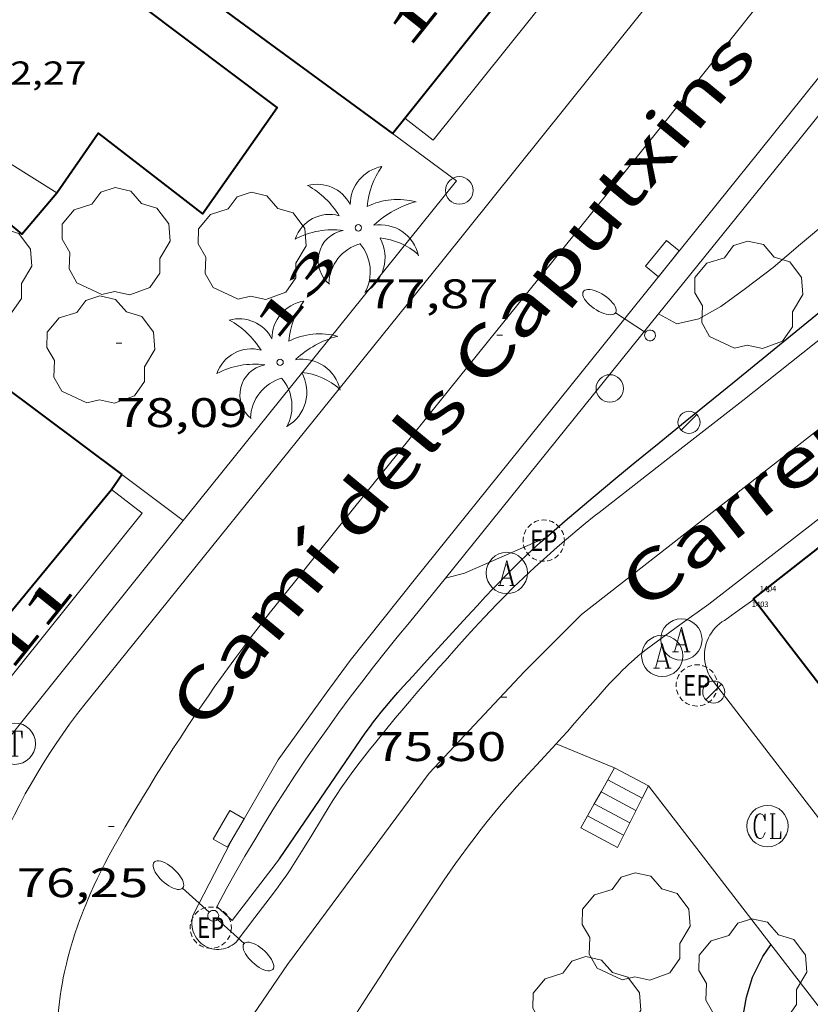
# Model space of a CAD drawing. Units: inches. Extents: x 452997 to 454024, y 4599498 to 4600024.
# Drawn here: x 453601 to 453630, y 4599745 to 4599781 of the extents above; entities that cross this region are included whole.
import ezdxf
from ezdxf.enums import TextEntityAlignment as Align

# ---------------------------------------------------------------- set-up
doc = ezdxf.new("R2010")
doc.units = ezdxf.units.IN
doc.header["$MEASUREMENT"] = 0
doc.linetypes.add('DGN Style 1', pattern=[6.2976987, 0.0104787, -6.28722])
doc.linetypes.add('TRAZOS2', pattern=[0.375, 0.25, -0.125])
for name, color, linetype, lineweight in [('ARBRE', 7, 'Continuous', 0), ('CORBA DE NIVELL', 7, 'Continuous', 0), ('CORBA MESTRA', 7, 'Continuous', 0), ('COTA ALTIMETRICA', 7, 'Continuous', 0), ('COTA EDIFICI', 7, 'Continuous', 0), ('EIX VIA URBANA PAVIMENTADA', 7, 'Continuous', 0), ('EMBORNAL', 7, 'Continuous', 0), ('ESCALES', 7, 'Continuous', 0), ('FACANA EXTERIOR', 7, 'Continuous', 0), ('FANAL', 7, 'Continuous', 0), ('LINIA DE VOLADA', 7, 'Continuous', 0), ('LINIA VOLUMETRICA', 7, 'Continuous', 0), ('MUR', 7, 'Continuous', 0), ('MUR CONTENCIO', 7, 'Continuous', 0), ('PAL', 7, 'Continuous', 0), ('PALMERA', 7, 'Continuous', 0), ('PARTERRE DE GESPA', 7, 'Continuous', 0), ('REGISTRE AIGUA', 7, 'Continuous', 0), ('REGISTRE CLAVEGUERAM', 7, 'Continuous', 0), ('REGISTRE ENLLUMENAT PUBLIC', 7, 'Continuous', 0), ('REGISTRE TELEFON', 7, 'Continuous', 0), ('TEXT DE CARRER', 7, 'Continuous', 0), ('TEXT DE NUMERO DE POLICIA', 7, 'Continuous', 0), ('VORERA', 7, 'Continuous', 0)]:
    doc.layers.add(name, color=color, linetype=linetype, lineweight=lineweight)
for name, color, linetype in [('Identificador', 7, 'Continuous'), ('PLAQUES_CARRER', 7, 'Continuous'), ('Punt', 7, 'Continuous')]:
    doc.layers.add(name, color=color, linetype=linetype)
doc.styles.get("Standard").update_dxf_attribs({"font": 'txt.shx'})
doc.styles.add('Style-Arial', font='ARIAL.TTF')

# ---------------------------------------------------------------- blocks, each defined once
blk = doc.blocks.new('BLOC_PLAQUES')
at = {"layer": 'Punt', "color": 2}
blk.add_point((0, 0), dxfattribs=at)
at = {"layer": 'Identificador', "color": 2}
blk.add_attdef('IDENTIFICADOR', text='', height=0.2, dxfattribs=at).set_placement((0, 0), align=Align.CENTER)
blk = doc.blocks.new('PAL')
at = {"color": 0, "linetype": 'ByBlock', "lineweight": -2}
blk.add_circle((0, 0), 0.5000000000992941, dxfattribs=at)
blk = doc.blocks.new('FANAL')
at = {"color": 0, "linetype": 'ByBlock', "lineweight": -2}
blk.add_line((0.283, 0.283), (-0.283, -0.283), dxfattribs=at)
blk.add_circle((0.0002620689868927002, 0.0006722288131713868), 0.40000000060146, dxfattribs=at)
blk = doc.blocks.new('FANALB')
at = {"color": 0, "linetype": 'ByBlock', "lineweight": -2, "flags": 128}
for points in [[(0.197, 0.005), (0.189, 0.061), (0.165, 0.111), (0.129, 0.155), (0.083, 0.185), (0.029, 0.201), (-0.027, 0.201), (-0.081, 0.185), (-0.129, 0.155), (-0.167, 0.113), (-0.191, 0.063), (-0.199, 0.007), (-0.191, -0.049), (-0.169, -0.099), (-0.133, -0.143), (-0.08700000000000001, -0.173), (-0.033, -0.191), (0.023, -0.191), (0.077, -0.177), (0.125, -0.147), (0.163, -0.105), (0.187, -0.055), (0.197, 0.001), (0.197, 0.005)], [(1.497, 0.005), (0.197, 0.005)], [(2.897, 0.005), (2.889, 0.051), (2.865, 0.095), (2.827, 0.137), (2.773, 0.175), (2.707, 0.211), (2.629, 0.241), (2.541, 0.267), (2.445, 0.285), (2.343, 0.299), (2.237, 0.305), (2.133, 0.303), (2.027, 0.297), (1.927, 0.283), (1.833, 0.261), (1.747, 0.235), (1.671, 0.203), (1.607, 0.167), (1.557, 0.127), (1.523, 0.085), (1.501, 0.041), (1.497, -0.005), (1.509, -0.051), (1.537, -0.095), (1.579, -0.135), (1.635, -0.175), (1.705, -0.209), (1.785, -0.237), (1.875, -0.261), (1.973, -0.279), (2.075, -0.291), (2.179, -0.295), (2.285, -0.293), (2.389, -0.283), (2.489, -0.267), (2.581, -0.247), (2.665, -0.219), (2.737, -0.185), (2.799, -0.149), (2.845, -0.107), (2.877, -0.065), (2.895, -0.019), (2.897, 0.005)]]:
    blk.add_lwpolyline(points, dxfattribs=at)
blk = doc.blocks.new('FANALD')
at = {"color": 0, "linetype": 'ByBlock', "lineweight": -2, "flags": 128}
for points in [[(-2.906, -0.006), (-2.898, -0.052), (-2.874, -0.096), (-2.836, -0.138), (-2.782, -0.176), (-2.716, -0.212), (-2.638, -0.242), (-2.55, -0.268), (-2.454, -0.286), (-2.352, -0.3), (-2.246, -0.306), (-2.142, -0.304), (-2.036, -0.298), (-1.936, -0.284), (-1.842, -0.262), (-1.756, -0.236), (-1.68, -0.204), (-1.616, -0.168), (-1.566, -0.128), (-1.532, -0.08600000000000001), (-1.51, -0.042), (-1.506, 0.004), (-1.518, 0.05), (-1.546, 0.094), (-1.588, 0.134), (-1.644, 0.174), (-1.714, 0.208), (-1.794, 0.236), (-1.884, 0.26), (-1.982, 0.278), (-2.084, 0.29), (-2.188, 0.294), (-2.294, 0.292), (-2.398, 0.282), (-2.498, 0.266), (-2.59, 0.246), (-2.674, 0.218), (-2.746, 0.184), (-2.808, 0.148), (-2.854, 0.106), (-2.886, 0.064), (-2.904, 0.018), (-2.906, -0.006)], [(0.198, -0.002), (0.19, 0.054), (0.166, 0.104), (0.13, 0.148), (0.084, 0.178), (0.03, 0.194), (-0.026, 0.194), (-0.08, 0.178), (-0.128, 0.148), (-0.166, 0.106), (-0.19, 0.056), (-0.198, 0), (-0.19, -0.056), (-0.168, -0.106), (-0.132, -0.15), (-0.08600000000000001, -0.18), (-0.032, -0.198), (0.024, -0.198), (0.078, -0.184), (0.126, -0.154), (0.164, -0.112), (0.188, -0.062), (0.198, -0.006), (0.198, -0.002)], [(2.898, -0.002), (2.89, 0.044), (2.866, 0.088), (2.828, 0.13), (2.774, 0.168), (2.708, 0.204), (2.63, 0.234), (2.542, 0.26), (2.446, 0.278), (2.344, 0.292), (2.238, 0.298), (2.134, 0.296), (2.028, 0.29), (1.928, 0.276), (1.834, 0.254), (1.748, 0.228), (1.672, 0.196), (1.608, 0.16), (1.558, 0.12), (1.524, 0.078), (1.502, 0.034), (1.498, -0.012), (1.51, -0.058), (1.538, -0.102), (1.58, -0.142), (1.636, -0.182), (1.706, -0.216), (1.786, -0.244), (1.876, -0.268), (1.974, -0.286), (2.076, -0.298), (2.18, -0.302), (2.286, -0.3), (2.39, -0.29), (2.49, -0.274), (2.582, -0.254), (2.666, -0.226), (2.738, -0.192), (2.8, -0.156), (2.846, -0.114), (2.878, -0.07200000000000001), (2.896, -0.026), (2.898, -0.002)], [(-1.506, -0.006), (-0.198, -0.006)], [(1.498, -0.002), (0.198, -0.002)]]:
    blk.add_lwpolyline(points, dxfattribs=at)
blk = doc.blocks.new('ARBRE')
at = {"color": 0, "linetype": 'ByBlock', "lineweight": -2, "flags": 128}
blk.add_lwpolyline([(-0.507, -1.872), (-1.415, -1.448), (-1.697, -0.9400000000000001), (-1.675, -0.342), (-1.951, 0.138), (-1.943, 0.686), (-1.511, 1.208), (-0.871, 1.406), (-0.543, 1.846), (-0.027, 2.012), (0.541, 1.882), (0.933, 1.428), (1.495, 1.262), (1.921, 0.6940000000000001), (1.969, 0.068), (1.593, -0.562), (1.593, -1.098), (1.229, -1.618), (0.505, -1.886), (-0.049, -1.762), (-0.507, -1.872)], dxfattribs=at)
blk = doc.blocks.new('COTA')
at = {"color": 0, "linetype": 'ByBlock', "lineweight": -2}
blk.add_line((0, 0), (0.2, 0), dxfattribs=at)
blk = doc.blocks.new('PALME')
at = {"color": 0, "linetype": 'ByBlock', "lineweight": -2}
blk.add_circle((0, 0), 0.1157551100856748, dxfattribs=at)
at = {"color": 0, "linetype": 'ByBlock', "lineweight": -2, "extrusion": (0, 0, -1)}
for centre, radius, start, end in [((-1.108080517649651, 0.8442025735378266), 1.403282171960354, 0.07345277777777103, 79.6846861111111), ((1.484112182736397, 0.2516489796638489), 1.328985995679915, 74.32388055555512, 152.9322555555551), ((3.396099492430687, -1.235495022058487), 3.18010189079768, 119.4532138888884, 148.2736888888884), ((-1.43433788228035, -1.507501967906952), 2.537713358537655, 63.92806388888955, 105.150983333334), ((-3.099570651769638, -2.666359532594681), 3.754366305090909, 47.78692499999996, 74.23604166666661), ((-0.787374611377716, -1.314725165367127), 1.427465218460625, 80.60685555555526, 167.838408333333), ((0.4758311685323715, -1.079651026248932), 1.445902448616271, 150.8229888888895, 239.8864416666673), ((-0.5501846393346786, -2.803135895490646), 2.446884439954634, 95.61006666666718, 131.5520555555561)]:
    blk.add_arc(centre, radius, start, end, dxfattribs=at)
at = {"color": 0, "linetype": 'ByBlock', "lineweight": -2}
for centre, radius, start, end in [((3.298209535241127, 0.4955820450782776), 2.991768910878694, 144.6904888888889, 174.7063861111111), ((-1.048597732901573, -0.8221038019657135), 1.308653105497665, 74.1510222222226, 161.4971611111115), ((-0.933410438656807, -2.966663457632065), 2.896922169811624, 82.45839444444509, 117.9142555555562), ((-0.3516227054595947, -1.18449667429924), 1.107743377042529, 101.6102194444447, 230.7564055555559), ((0.4806208680868149, -2.075879712343216), 1.554275349064389, 105.3338361111102, 178.1020611111103), ((-1.121552417397499, -1.591161145687103), 1.55505366090631, 331.1120861111116, 40.95129444444493)]:
    blk.add_arc(centre, radius, start, end, dxfattribs=at)
blk = doc.blocks.new('RAIGUC')
at = {"color": 0, "linetype": 'ByBlock', "lineweight": -2, "flags": 128}
for points in [[(0.002, 0.6), (-0.33, -0.6)], [(0.002, 0.6), (0.332, -0.6)], [(0.002, 0.43), (0.284, -0.6)], [(-0.236, -0.26), (0.19, -0.26)], [(-0.424, -0.6), (-0.14, -0.6)], [(0.142, -0.6), (0.426, -0.6)]]:
    blk.add_lwpolyline(points, dxfattribs=at)
at = {"color": 0, "linetype": 'ByBlock', "lineweight": -2}
blk.add_circle((0.0002215649485588074, -0.001705031752586365), 1, dxfattribs=at)
blk = doc.blocks.new('REPC')
at = {"color": 0, "linetype": 'ByBlock', "lineweight": -2}
blk.add_circle((0.001121296942234039, 0.0002408043146133423), 1, dxfattribs=at)
at = {"color": 0, "linetype": 'ByBlock', "lineweight": -2, "style": 'Style-Arial', "width": 0.7999964000072}
blk.add_text('EP', height=1.000002, dxfattribs=at).set_placement((-0.0001425146484374409, 1.000000000033197e-06), align=Align.MIDDLE_CENTER)
blk = doc.blocks.new('RTELC')
at = {"color": 0, "linetype": 'ByBlock', "lineweight": -2, "flags": 128}
for points in [[(-0.306, 0.6), (-0.354, 0.26), (-0.354, 0.6), (0.354, 0.6), (0.354, 0.26), (0.308, 0.6)], [(-0.024, 0.6), (-0.024, -0.6)], [(0.024, 0.6), (0.024, -0.6)], [(-0.166, -0.6), (0.166, -0.6)]]:
    blk.add_lwpolyline(points, dxfattribs=at)
at = {"color": 0, "linetype": 'ByBlock', "lineweight": -2}
blk.add_circle((-0.001159542858600617, -0.0002807360887527466), 1, dxfattribs=at)
blk = doc.blocks.new('RCLAVC')
at = {"color": 0, "linetype": 'ByBlock', "lineweight": -2, "flags": 128}
for points in [[(-0.158, 0.43), (-0.122, 0.26), (-0.122, 0.6), (-0.158, 0.43), (-0.228, 0.544), (-0.332, 0.6), (-0.402, 0.6), (-0.508, 0.544), (-0.578, 0.43), (-0.612, 0.316), (-0.648, 0.146), (-0.648, -0.146), (-0.612, -0.316), (-0.578, -0.43), (-0.508, -0.544), (-0.402, -0.6), (-0.332, -0.6), (-0.228, -0.544), (-0.158, -0.43), (-0.122, -0.316)], [(-0.402, 0.6), (-0.472, 0.544), (-0.542, 0.43), (-0.578, 0.316), (-0.612, 0.146), (-0.612, -0.146), (-0.578, -0.316), (-0.542, -0.43), (-0.472, -0.544), (-0.402, -0.6)], [(0.122, 0.6), (0.368, 0.6)], [(0.226, 0.6), (0.226, -0.6)], [(0.262, 0.6), (0.262, -0.6)], [(0.122, -0.6), (0.648, -0.6), (0.648, -0.26), (0.612, -0.6)]]:
    blk.add_lwpolyline(points, dxfattribs=at)
at = {"color": 0, "linetype": 'ByBlock', "lineweight": -2}
blk.add_circle((-0.001401012718677521, -0.0007607361078262329), 1, dxfattribs=at)
blk = doc.blocks.new('EMBORN')
at = {"color": 0, "linetype": 'ByBlock', "lineweight": -2, "flags": 128}
blk.add_lwpolyline([(0, 0), (1.2, 0), (1.2, 0.6), (0, 0.6)], close=True, dxfattribs=at)

msp = doc.modelspace()

# ---------------------------------------------------------------- linework, layer by layer
at = {"layer": 'CORBA DE NIVELL', "color": 30, "linetype": 'Continuous', "lineweight": 0, "flags": 128}
for points, elevation in [([(453624.1412243154, 4599770.037897944), (453624.8089192975, 4599769.672058478), (453625.6059219521, 4599769.85905272), (453626.4039266112, 4599770.310047364), (453627.2989329004, 4599770.956041576), (453628.2959402581, 4599771.722035198), (453629.294948226, 4599772.56802893), (453630.324956333, 4599773.426022446)], 78.00012093120002), ([(453616.3997267602, 4599760.442342186), (453617.0908386797, 4599760.624103011), (453620.0568531571, 4599761.926082524)], 77.00011938080002)]:
    msp.add_lwpolyline(points, dxfattribs=dict(at, elevation=elevation))
at = {"layer": 'CORBA DE NIVELL', "color": 30, "linetype": 'Continuous', "lineweight": 0}
for points, elevation in [([(453624.1409210389, 4599770.038064114), (453624.1412243154, 4599770.037897944)], 78.00012093120002), ([(453616.3988362259, 4599760.442107978), (453616.3997267602, 4599760.442342186)], 77.00011938080002)]:
    msp.add_lwpolyline(points, dxfattribs=dict(at, elevation=elevation))
at = {"layer": 'CORBA MESTRA', "color": 30, "linetype": 'Continuous', "lineweight": 30, "elevation": 75.00011628000001, "flags": 128}
msp.add_lwpolyline([(453627.1437292988, 4599744.154001199), (453627.3387377501, 4599745.228001385), (453627.5527435905, 4599745.954000886), (453627.9287499476, 4599746.714999213), (453628.2217535962, 4599747.135997643)], dxfattribs=at)
at = {"layer": 'EIX VIA URBANA PAVIMENTADA', "color": 1, "linetype": 'Continuous', "lineweight": 20}
for points in [[(453667.9811822315, 4599795.503770957, 74.81411599162563), (453649.9310476272, 4599781.451886128, 74.21611506448642), (453621.34583388, 4599759.122068397, 75.22411662728962), (453619.2688149613, 4599757.053080948, 75.22411662728962), (453615.8107816628, 4599753.371101479, 75.35211682574082), (453610.6677209482, 4599746.420129724, 75.51211707380482), (453604.1036376657, 4599736.785164591, 74.8481160443392), (453600.5145819857, 4599730.180181582, 74.25611512650241)], [(453627.639010403, 4599781.101054725, 79.02712252346082), (453626.4009966927, 4599779.54706171, 78.88812230795521), (453624.3629742152, 4599777.001073224, 78.65812195136321), (453622.5769545639, 4599774.776083326, 78.45512163663201), (453621.0129373889, 4599772.83209218, 78.27712136066081), (453618.2719073342, 4599769.431107704, 77.96012086918404), (453616.2158847908, 4599766.880119349, 77.7171204924368), (453614.6748678866, 4599764.967128076, 77.53112020406243), (453613.5188551988, 4599763.531134619, 77.38811998235522), (453611.7878361563, 4599761.375144411, 77.1691196428176), (453610.9218266343, 4599760.297149312, 77.05811947072323), (453610.0578171003, 4599759.217154193, 76.94411929397762), (453609.6928130289, 4599758.755156245, 76.89411921645761), (453609.3558091983, 4599758.319158127, 76.84711914358883), (453609.0438055885, 4599757.907159855, 76.80111907227041), (453608.755802198, 4599757.519161439, 76.75811900560322), (453608.4887990071, 4599757.153162897, 76.71611894048644), (453608.2417960064, 4599756.808164236, 76.67711888002083), (453608.0127931854, 4599756.483165469, 76.640118822656), (453607.7987905319, 4599756.177166619, 76.60511876839202), (453607.4037855414, 4599755.600168722, 76.54011866761603), (453607.0637811447, 4599755.090170512, 76.48211857769282), (453606.768777288, 4599754.642172055, 76.43211850017282), (453606.5127738942, 4599754.247173385, 76.38811843195522), (453606.2917709111, 4599753.899174524, 76.35011837304002), (453605.9067656706, 4599753.287176494, 76.28511827226401), (453605.6217617157, 4599752.824177939, 76.23611819629441), (453605.4087587374, 4599752.475179014, 76.20011814048001), (453605.0917542473, 4599751.948180603, 76.14711805830882), (453604.7767497299, 4599751.41718217, 76.09611797923841), (453604.5667466577, 4599751.055183201, 76.0621179265248), (453604.3747437651, 4599750.713184128, 76.03111787846244)], [(453604.3747437651, 4599750.713184128, 76.03111787846244), (453604.199741043, 4599750.390184955, 76.00211783350082), (453604.0397384808, 4599750.085185697, 75.97611779319041), (453603.8947360707, 4599749.79718635, 75.95111775443043), (453603.7627338098, 4599749.526186931, 75.9281177187712), (453603.6427316813, 4599749.270187445, 75.90711768621283), (453603.5337296838, 4599749.029187899, 75.88711765520482), (453603.4347278004, 4599748.801188297, 75.86811762574722), (453603.3447260371, 4599748.587188648, 75.8511175993904), (453603.2637243863, 4599748.38618895, 75.83411757303361), (453603.18972283, 4599748.196189217, 75.81911754977762), (453603.1227213756, 4599748.018189451, 75.80511752807203), (453603.0617200063, 4599747.850189651, 75.7911175063664), (453602.9527174396, 4599747.53418999, 75.76511746605601), (453602.8647151862, 4599747.255190223, 75.74311743194723), (453602.7917132218, 4599747.0111904, 75.72311740093922), (453602.7317114975, 4599746.796190522, 75.70511737303201), (453602.6827099874, 4599746.607190601, 75.68911734822564), (453602.6417086642, 4599746.441190653, 75.67611732807042), (453602.5757063464, 4599746.149190702, 75.65111728931042), (453602.530704615, 4599745.930190705, 75.63311726140323), (453602.5007033165, 4599745.765190676, 75.61911723969762), (453602.4587013621, 4599745.516190608, 75.59811720713921), (453602.4226994095, 4599745.266190493, 75.57611717303044), (453602.3026921442, 4599744.333189958, 75.49411704589761)]]:
    msp.add_polyline3d(points, dxfattribs=at)
at = {"layer": 'ESCALES', "color": 1, "linetype": 'Continuous', "lineweight": 0}
for points, elevation in [([(453622.5437934976, 4599753.555050677), (453623.772790447, 4599752.90204034)], 75.43711695752481), ([(453622.2967898065, 4599753.119051875), (453622.2969697355, 4599753.118956295)], 75.440116962176), ([(453622.2969697355, 4599753.118956295), (453623.5467032893, 4599752.455085673)], 75.440116962176), ([(453622.0507861244, 4599752.684053067), (453622.050812281, 4599752.684039164)], 75.440116962176), ([(453623.772790447, 4599752.90204034), (453623.772790449, 4599752.902040344)], 75.43711695752481), ([(453621.8047824501, 4599752.25005426), (453621.8050899667, 4599752.249890852)], 75.440116962176), ([(453621.5587787681, 4599751.815055453), (453621.5589325085, 4599751.814973715)], 75.440116962176)]:
    msp.add_lwpolyline(points, dxfattribs=dict(at, elevation=elevation))
at = {"layer": 'ESCALES', "color": 1, "linetype": 'Continuous', "lineweight": 0, "flags": 128}
for points, elevation in [([(453622.050812281, 4599752.684039164), (453623.3207829718, 4599752.009042383)], 75.440116962176), ([(453623.772790449, 4599752.902040344), (453623.7727904483, 4599752.902040339)], 75.43711695752481), ([(453621.8050899667, 4599752.249890852), (453623.0957792465, 4599751.564043402)], 75.440116962176), ([(453623.5467032893, 4599752.455085673), (453623.5467867063, 4599752.455041361)], 75.440116962176), ([(453621.5589325085, 4599751.814973715), (453622.8697755121, 4599751.118044425)], 75.440116962176), ([(453621.3127750861, 4599751.380056645), (453622.6447717793, 4599750.672045441)], 75.440116962176)]:
    msp.add_lwpolyline(points, dxfattribs=dict(at, elevation=elevation))
at = {"layer": 'FACANA EXTERIOR', "color": 1, "linetype": 'Continuous', "lineweight": 40, "elevation": 90.63076647304115, "flags": 128}
msp.add_lwpolyline([(453614.9252297034, 4599777.142935884), (453618.452999644, 4599781.560125136), (453622.4270435534, 4599786.535102697)], dxfattribs=at)
at = {"layer": 'FACANA EXTERIOR', "color": 1, "linetype": 'Continuous', "lineweight": 40, "extrusion": (0.4146099899551348, 0.8100630895978912, 0.4146038435669912), "elevation": 3914219.695738733, "flags": 128}
msp.add_lwpolyline([(1691937.846509034, -1783253.481475908), (1691932.428962203, -1783251.366092679), (1691927.012305553, -1783249.249610549)], dxfattribs=at)
at = {"layer": 'FACANA EXTERIOR', "color": 1, "linetype": 'Continuous', "lineweight": 40, "elevation": 90.6451405360076}
msp.add_lwpolyline([(453614.4789557274, 4599776.584147573), (453614.9252297034, 4599777.142935884)], dxfattribs=at)
at = {"layer": 'FACANA EXTERIOR', "color": 1, "linetype": 'Continuous', "lineweight": 40, "extrusion": (0.5974217573219897, 0.7806999825990013, 0.1832887913873209), "elevation": 3862043.604514151, "flags": 128}
msp.add_lwpolyline([(2435134.262511994, -719986.8973592743), (2435128.736222009, -719987.2228742834), (2435123.211333893, -719987.5494065266)], dxfattribs=at)
at = {"layer": 'FACANA EXTERIOR', "color": 1, "linetype": 'Continuous', "lineweight": 40, "extrusion": (0.004358436044089605, 0.006156334107811655, 0.9999715513881396), "elevation": 30377.96192195448, "flags": 128}
msp.add_lwpolyline([(453599.6063677625, 4599663.8118111), (453599.9893906157, 4599664.352819283)], dxfattribs=at)
at = {"layer": 'FACANA EXTERIOR', "color": 1, "linetype": 'Continuous', "lineweight": 40, "extrusion": (-0.03999279405585879, 0.07541048144228422, 0.9963502575461347), "elevation": 328806.9302936121, "flags": 128}
msp.add_lwpolyline([(-2555857.448109036, -3837062.126270353), (-2555857.444642866, -3837062.149700833), (-2555864.712831608, -3837063.450092484)], dxfattribs=at)
at = {"layer": 'FACANA EXTERIOR', "color": 1, "linetype": 'Continuous', "lineweight": 40, "extrusion": (0.01555751413999486, 0.01887473923150208, 0.9997008092288047), "elevation": 93959.54684938336, "flags": 128}
msp.add_lwpolyline([(2575601.115158255, -3836791.348309895), (2575601.115158255, -3836799.851999519)], dxfattribs=at)
at = {"layer": 'FACANA EXTERIOR', "color": 1, "linetype": 'Continuous', "lineweight": 40, "extrusion": (-0.6419866854423573, -0.4191780947914755, 0.6419835048984708), "elevation": -2219290.681823297, "flags": 128}
msp.add_lwpolyline([(-3603445.855004497, 1858345.286999087), (-3603449.310045399, 1858344.868331062), (-3603452.765633028, 1858344.448358776)], dxfattribs=at)
at = {"layer": 'FACANA EXTERIOR', "color": 1, "linetype": 'Continuous', "lineweight": 40}
for points in [[(453602.2999205625, 4599774.438236656, 83.60512962119202), (453603.8019393181, 4599776.603228616, 83.50912947235362), (453607.5889229882, 4599773.677195345, 83.46112939793441), (453610.2969564746, 4599777.537180782, 83.25312907545121), (453600.2949980184, 4599785.05626833, 85.58913269718562), (453601.2180090856, 4599786.326263296, 85.59513270648802)], [(453593.7449312605, 4599777.596306463, 81.87412693744962), (453593.0929236181, 4599776.722310054, 81.78112679326243), (453596.7109084299, 4599773.981278352, 81.76512676845601), (453597.877922144, 4599775.550271931, 82.05312721497121), (453601.0299071742, 4599772.933243957, 81.73312671884322), (453602.2999205625, 4599774.438236656, 83.60512962119202)]]:
    msp.add_polyline3d(points, dxfattribs=at)
at = {"layer": 'LINIA DE VOLADA', "color": 7, "linetype": 'Continuous', "lineweight": 0, "elevation": 89.18613827397444, "flags": 128}
msp.add_lwpolyline([(453614.9252297034, 4599777.142935884), (453615.9539561854, 4599776.343136009), (453623.0300341538, 4599785.173096008), (453621.8640373311, 4599785.830105875)], dxfattribs=at)
at = {"layer": 'LINIA DE VOLADA', "color": 7, "linetype": 'Continuous', "lineweight": 0, "elevation": 89.18613827397444}
msp.add_lwpolyline([(453614.9249606601, 4599777.143145056), (453614.9252297034, 4599777.142935884)], dxfattribs=at)
at = {"layer": 'LINIA DE VOLADA', "color": 7, "linetype": 'Continuous', "lineweight": 0}
msp.add_polyline3d([(453598.8707837161, 4599757.103235797, 83.48512943514402), (453600.0787787451, 4599756.201225232, 83.49312944754722), (453605.3898370569, 4599762.801195167, 83.46912941033763), (453604.2778418734, 4599763.663204941, 83.27712911266082)], dxfattribs=at)
at = {"layer": 'LINIA VOLUMETRICA', "color": 1, "linetype": 'Continuous', "lineweight": 20, "extrusion": (0.001971885737204047, -0.001898771194441868, 0.9999962531602761), "elevation": -7755.862482311308, "flags": 128}
msp.add_lwpolyline([(453592.3801601442, 4599771.428560172), (453593.6521696665, 4599772.74955495), (453601.2531779881, 4599768.003481364)], dxfattribs=at)
at = {"layer": 'MUR', "color": 1, "linetype": 'Continuous', "lineweight": 20, "extrusion": (0.5919999535216853, 0.805937997013618, 1.058864051225845e-14), "elevation": 3975674.477396593, "flags": 128}
msp.add_lwpolyline([(2357482.379439546, 90.13413970165665), (2357480.935165518, 90.64014048615905), (2357479.49089149, 91.14714127221187)], dxfattribs=at)
at = {"layer": 'MUR', "color": 1, "linetype": 'Continuous', "lineweight": 20, "extrusion": (0.7769616502497515, -0.6283424297096365, 0.03894078925462833), "elevation": -2537787.724595394, "flags": 128}
msp.add_lwpolyline([(3861788.635972038, 98977.8648281817), (3861788.879287739, 98977.89785328177), (3861804.465759294, 98978.98668082268)], dxfattribs=at)
at = {"layer": 'MUR', "color": 1, "linetype": 'Continuous', "lineweight": 20, "extrusion": (-0.5992001312745698, -0.8005992772170971, -1.502090196823394e-13), "elevation": -3954367.869579919, "flags": 128}
msp.add_lwpolyline([(-2393023.751374356, 78.98312186126151), (-2393022.361171498, 78.90212173567907), (-2393020.970968636, 78.8221216116471)], dxfattribs=at)
at = {"layer": 'MUR', "color": 1, "linetype": 'Continuous', "lineweight": 20, "extrusion": (-0.2095501338837352, 1.589967747140149e-06, 0.9777979041636268), "elevation": -94968.4966762807, "flags": 128}
msp.add_lwpolyline([(-4599758.060794191, 443511.8718722439), (-4599762.019800328, 443515.1169241163), (-4599765.979806469, 443518.3619759883)], dxfattribs=at)
at = {"layer": 'MUR', "color": 1, "linetype": 'Continuous', "lineweight": 20, "flags": 128}
for points, elevation in [([(453622.2969697355, 4599753.118956295), (453622.5437934978, 4599753.555050674)], 76.07532600640889), ([(453623.7727904483, 4599752.902040339), (453633.3627110267, 4599740.474948311)], 75.78411749470206)]:
    msp.add_lwpolyline(points, dxfattribs=dict(at, elevation=elevation))
at = {"layer": 'MUR', "color": 1, "linetype": 'Continuous', "lineweight": 20}
for points, elevation in [([(453622.050812281, 4599752.684039164), (453622.2969697355, 4599753.118956295)], 76.07852541052965), ([(453621.8050899667, 4599752.249890852), (453622.050812281, 4599752.684039164)], 76.08171915896463), ([(453623.5467032893, 4599752.455085673), (453623.7727904483, 4599752.902040339)], 75.83502642905474), ([(453623.7727904483, 4599752.902040339), (453623.772790447, 4599752.90204034)], 75.78411749590957), ([(453623.772790447, 4599752.90204034), (453623.772790449, 4599752.902040344)], 75.78411749583331), ([(453623.772790449, 4599752.902040344), (453623.7727904483, 4599752.902040339)], 75.78411749537918), ([(453621.5589325085, 4599751.814973715), (453621.8050899667, 4599752.249890852)], 76.08491856313435), ([(453622.6447717799, 4599750.672045445), (453623.5467032893, 4599752.455085673)], 76.03811788919847), ([(453621.3127750863, 4599751.380056642), (453621.5589325085, 4599751.814973715)], 76.08811796683585)]:
    msp.add_lwpolyline(points, dxfattribs=dict(at, elevation=elevation))
for points in [[(453632.3030587565, 4599780.165992362, 79.14989186936018), (453628.8819729736, 4599775.914037252, 78.80812218392323), (453624.1412243154, 4599770.037897944, 78.25225382073536)], [(453624.1412243154, 4599770.037897944, 78.25225382073536), (453616.3997267602, 4599760.442342186, 77.34453778580328)], [(453616.3997267602, 4599760.442342186, 77.34453778580328), (453615.0998219884, 4599758.831115337, 77.19211967847683), (453614.656817265, 4599758.299117873, 77.15411961956163), (453614.219812513, 4599757.762120358, 77.11611956064641), (453613.78880774, 4599757.221122788, 77.07711950018081), (453613.3638029307, 4599756.674125165, 77.03911944126561), (453612.9457980943, 4599756.12212748, 77.00011938080002), (453612.5337932369, 4599755.566129745, 76.9611193203344), (453612.1287883524, 4599755.005131949, 76.92111925831843), (453611.7297834392, 4599754.4391341, 76.88211919785282), (453611.337778499, 4599753.868136188, 76.84211913583681), (453610.9527735469, 4599753.294138219, 76.80211907382083), (453610.5737685585, 4599752.714140195, 76.76111901025442), (453610.2017635582, 4599752.131142115, 76.72111894823841), (453609.8357585293, 4599751.543143979, 76.68011888467203), (453609.4777534825, 4599750.951145778, 76.63911882110563), (453609.1257484145, 4599750.355147525, 76.59811875753921), (453608.7807433271, 4599749.755149213, 76.55711869397281), (453608.4427382202, 4599749.15115084, 76.51511862885602), (453608.1117330939, 4599748.54315241, 76.47411856528961), (453608.1027329509, 4599748.526152451, 76.47411856528961)], [(453627.5978477537, 4599759.673021814, 76.12811802885122), (453627.062844041, 4599759.293025283, 76.12811802885122), (453626.5288403374, 4599758.914028748, 76.12811802885122), (453626.4418397701, 4599758.85702932, 76.12811802885122), (453626.3548391268, 4599758.790029876, 76.12811802885122), (453626.2728384534, 4599758.718030387, 76.12811802885122), (453626.1958377346, 4599758.639030848, 76.12811802885122), (453626.1258369887, 4599758.555031249, 76.12811802885122), (453626.0608362126, 4599758.466031604, 76.12811802885122), (453626.0038354186, 4599758.373031893, 76.12811802885122), (453625.9528346036, 4599758.276032128, 76.12811802885122), (453625.9098337705, 4599758.175032299, 76.12811802885122), (453625.8728329241, 4599758.071032418, 76.12811802885122), (453625.8448320763, 4599757.965032466, 76.12811802885122), (453625.823831232, 4599757.858032459, 76.12811802885122), (453625.8118303863, 4599757.749032382, 76.12811802885122), (453625.8068295439, 4599757.639032249, 76.12811802885122), (453625.8098287216, 4599757.530032057, 76.12811802885122), (453625.820827904, 4599757.420031804, 76.12811802885122), (453625.8408271155, 4599757.312031484, 76.12811802885122), (453625.8678263532, 4599757.206031116, 76.12811802885122), (453625.9018256167, 4599757.102030696, 76.12811802885122), (453625.9438249155, 4599757.001030222, 76.12811802885122), (453625.9938242495, 4599756.903029689, 76.12811802885122), (453626.049823623, 4599756.809029119, 76.12811802885122), (453626.1128230378, 4599756.719028501, 76.12811802885122), (453626.1688226011, 4599756.65002797, 76.12811802885122), (453646.3036554189, 4599730.501834656, 71.92011150476802)]]:
    msp.add_polyline3d(points, dxfattribs=at)
at = {"layer": 'MUR CONTENCIO', "color": 1, "linetype": 'Continuous', "lineweight": 30}
msp.add_polyline3d([(453610.3777496424, 4599750.261137879, 76.02411786760962), (453611.8527683259, 4599752.422130039, 76.0921179730368), (453613.3277870093, 4599754.583122197, 76.16011807846401), (453613.4897890208, 4599754.815121328, 76.16811809086724), (453613.6457908864, 4599755.029120476, 76.17511810172), (453613.7957926288, 4599755.228119645, 76.18311811412323), (453613.9387942467, 4599755.412118845, 76.19011812497601), (453614.0747957475, 4599755.582118077, 76.19811813737924), (453614.2047971554, 4599755.741117338, 76.20511814823202), (453614.4517997691, 4599756.03511592, 76.21811816838722), (453614.6728020465, 4599756.290114637, 76.23011818699202), (453614.8678040181, 4599756.510113498, 76.24111820404642), (453615.2138074605, 4599756.893111468, 76.26011823350402), (453615.7378126055, 4599757.464108377, 76.28711827536483), (453616.2628177443, 4599758.034105277, 76.31211831412482), (453617.1988269803, 4599759.060099766, 76.35311837769122), (453617.550830432, 4599759.443097689, 76.36811840094722), (453617.8608334392, 4599759.776095852, 76.37911841800161), (453618.1348360569, 4599760.065094222, 76.38811843195522), (453618.375838335, 4599760.316092783, 76.39511844280803), (453618.5888403193, 4599760.534091504, 76.40011845056002), (453618.7768420448, 4599760.723090372, 76.40411845676162), (453619.1088450482, 4599761.051088361, 76.40911846451364), (453619.3608472751, 4599761.293086824, 76.41111846761441), (453619.5518489294, 4599761.472085653, 76.41211846916484), (453619.8428513989, 4599761.738083856, 76.41111846761441), (453620.1388538305, 4599761.998082013, 76.40811846296322), (453620.7518587795, 4599762.52507818, 76.39911844900962), (453621.2908630902, 4599762.9830748, 76.39011843505601), (453621.763866851, 4599763.382071829, 76.38111842110241), (453622.5948733975, 4599764.075066599, 76.36511839629603), (453623.2208782908, 4599764.592062651, 76.35211837614082), (453624.1618855998, 4599765.363056706, 76.33211834513284), (453625.1068928921, 4599766.131050727, 76.31211831412482), (453626.8819065776, 4599767.572039492, 76.27411825520961), (453629.9869305652, 4599770.099019852, 76.20311814513121)], dxfattribs=at)
at = {"layer": 'PARTERRE DE GESPA', "color": 7, "linetype": 'Continuous', "lineweight": 0, "extrusion": (0.2742866504024694, -0.2025280812712145, 0.9400793635154395), "elevation": -807087.7044970065, "flags": 128}
msp.add_lwpolyline([(3969776.687159314, 2225517.762654595), (3969776.613502315, 2225516.959029889), (3969779.4342555, 2225516.912102899)], dxfattribs=at)
at = {"layer": 'VORERA', "color": 1, "linetype": 'Continuous', "lineweight": 0, "extrusion": (-0.7765967940268842, 0.6092308187662717, 0.1604220339371853), "elevation": 2450058.416115151, "flags": 128}
msp.add_lwpolyline([(-3899053.491880659, -398119.5384154224), (-3899042.124935406, -398120.2913915694), (-3899023.299186882, -398121.5312283589), (-3899002.597955031, -398123.2332749952)], dxfattribs=at)
at = {"layer": 'VORERA', "color": 1, "linetype": 'Continuous', "lineweight": 0, "extrusion": (0.02478469837355392, 0.01922258847794298, 0.9995079843696796), "elevation": 99737.56587010509, "flags": 128}
msp.add_lwpolyline([(3356684.131118153, -3175891.701202489), (3356684.131118154, -3175921.543035851)], dxfattribs=at)
at = {"layer": 'VORERA', "color": 1, "linetype": 'Continuous', "lineweight": 0, "extrusion": (-0.0982989030784202, 0.008143657141078117, 0.9951236136791992), "elevation": -7053.834758773642, "flags": 128}
msp.add_lwpolyline([(-4621502.406565506, 71939.96062495792), (-4621502.047092607, 71939.72637339609), (-4621501.683132102, 71939.49848296885), (-4621501.314683987, 71939.27715094834), (-4621500.942827416, 71939.06299100141), (-4621500.566565788, 71938.85638118915), (-4621500.185816555, 71938.65613251152), (-4621499.802655446, 71938.46317102689), (-4621499.415089288, 71938.27766104075), (-4621499.025111252, 71938.09933961138), (-4621498.630645611, 71937.92747795263), (-4621498.233850651, 71937.76389521474), (-4621497.834643813, 71937.60759966983), (-4621497.431031929, 71937.45865698768), (-4621497.026004756, 71937.31691934519), (-4621496.617651673, 71937.18354277682), (-4621496.207883309, 71937.05737124775), (-4621496.152333885, 71937.04078394498)], dxfattribs=at)
at = {"layer": 'VORERA', "color": 1, "linetype": 'Continuous', "lineweight": 0, "elevation": 75.43711695686216}
msp.add_lwpolyline([(453620.41679684, 4599754.430068175), (453620.417141723, 4599754.429926044)], dxfattribs=at)
at = {"layer": 'VORERA', "color": 1, "linetype": 'Continuous', "lineweight": 0, "flags": 128}
for points, elevation in [([(453620.417141723, 4599754.429926044), (453621.8047946517, 4599753.858056754)], 75.43727473884226), ([(453622.5437934976, 4599753.555050677), (453621.8047946509, 4599753.858056753)], 76.07211794202881)]:
    msp.add_lwpolyline(points, dxfattribs=dict(at, elevation=elevation))
at = {"layer": 'VORERA', "color": 1, "linetype": 'Continuous', "lineweight": 0}
for points in [[(453663.892175892, 4599795.503801983, 75.02511631876001), (453660.8261527843, 4599793.084821496, 74.81611599472642), (453646.7820484737, 4599782.206911191, 74.50411551100161), (453635.5029648312, 4599773.487983253, 74.97611624279041), (453627.194901964, 4599766.900036077, 75.04011634201603)], [(453640.7081118592, 4599791.801972154, 79.86412382114561), (453637.7160805805, 4599788.290989412, 79.68812354827521), (453627.7639710809, 4599775.893045702, 78.56012179942401), (453615.3178344589, 4599760.430116162, 76.97611934359041), (453612.9388081976, 4599757.455129601, 76.77611903351043), (453612.0687978576, 4599756.270134364, 76.68811889707521), (453610.3327768271, 4599753.85314379, 76.49611859939843), (453608.5977513518, 4599750.850152298, 76.29611828931843), (453607.2437293201, 4599748.2231585, 76.08011795443201)], [(453627.194901964, 4599766.900036077, 75.04011634201603), (453624.5908824938, 4599764.866052682, 75.10011643504002), (453621.9858630296, 4599762.833069294, 75.16011652806401), (453621.8078616915, 4599762.693070428, 75.16511653581603), (453621.4758591584, 4599762.427072534, 75.17711655442083), (453621.1888569228, 4599762.191074346, 75.19111657612642), (453620.9388549494, 4599761.982075919, 75.20511659783202), (453620.7228532108, 4599761.797077272, 75.21811661798722), (453620.3468501468, 4599761.470079617, 75.24411665829761), (453620.0678478325, 4599761.222081349, 75.26311668775521), (453619.6528443286, 4599760.845083914, 75.29311673426723), (453619.2418407853, 4599760.462086438, 75.32011677612803), (453619.0538391357, 4599760.283087587, 75.33211679473284), (453618.8788375745, 4599760.113088652, 75.34411681333762), (453618.5558346382, 4599759.792090605, 75.36811685054722), (453618.2778320447, 4599759.507092272, 75.38911688310563), (453618.0358297575, 4599759.255093718, 75.40911691411364), (453617.826827749, 4599759.033094958, 75.42511693892001), (453617.4638242195, 4599758.642097107, 75.45411698388163), (453617.193821555, 4599758.346098697, 75.47511701644002), (453616.7908175309, 4599757.898101061, 75.5031170598512), (453616.3898135025, 4599757.449103407, 75.52811709861122), (453616.1678112614, 4599757.199104703, 75.53811711411521), (453615.960809165, 4599756.965105912, 75.54511712496802), (453615.766807195, 4599756.745107043, 75.54811712961921), (453615.405803494, 4599756.331109139, 75.54911713116964), (453615.0928002468, 4599755.96711095, 75.54511712496802), (453614.819797388, 4599755.646112524, 75.53911711566562), (453614.58379489, 4599755.365113879, 75.5331171063632), (453614.1737904834, 4599754.86811622, 75.52111708775841), (453613.8707871607, 4599754.492117936, 75.51411707690562), (453613.644784663, 4599754.209119212, 75.51011707070401), (453613.4777827729, 4599753.994120146, 75.50811706760322), (453613.228779936, 4599753.671121534, 75.50811706760322), (453612.9837770826, 4599753.345122887, 75.51211707380482), (453612.7937748001, 4599753.083123922, 75.51711708155682), (453612.620772635, 4599752.833124848, 75.52211708930882), (453612.4627705994, 4599752.597125681, 75.52611709551043), (453612.317768675, 4599752.373126433, 75.53011710171201), (453612.1837668587, 4599752.161127122, 75.53411710791363), (453611.9377634499, 4599751.76212837, 75.54211712031682), (453611.5127574569, 4599751.059130506, 75.55511714047203), (453611.1937529713, 4599750.53313211, 75.56411715442563), (453610.9487496248, 4599750.142133363, 75.57111716527841), (453610.7607471328, 4599749.85213434, 75.5771171745808), (453610.6167452782, 4599749.6371351, 75.58111718078241), (453610.5057438922, 4599749.477135693, 75.58311718388322), (453610.336741832, 4599749.240136608, 75.58811719163523), (453610.1617397852, 4599749.006137572, 75.59211719783681), (453609.4827320099, 4599748.120141351, 75.60811722264322), (453608.8037242421, 4599747.235145131, 75.62411724744962)], [(453620.417141723, 4599754.429926044, 75.43722521027246), (453620.6457990682, 4599754.677066818, 75.43211694977282), (453620.8408009943, 4599754.891065669, 75.42811694357121), (453621.0218028151, 4599755.094064611, 75.42411693736963), (453621.3568062481, 4599755.478062663, 75.4161169249664), (453621.9438122722, 4599756.152059254, 75.40411690636162), (453622.1658145057, 4599756.401057956, 75.39911689860962), (453622.3638164516, 4599756.617056788, 75.39511689240803), (453622.5388181341, 4599756.803055749, 75.39111688620642), (453622.6938195885, 4599756.963054821, 75.38811688155522), (453622.8318208494, 4599757.101053988, 75.38611687845442), (453622.9538219339, 4599757.219053245, 75.38311687380322), (453623.0628228768, 4599757.321052575, 75.38111687070241), (453623.2558245039, 4599757.496051384, 75.37811686605122), (453623.4038257045, 4599757.624050459, 75.37511686140002), (453623.516826593, 4599757.718049748, 75.37411685984962), (453623.6888278916, 4599757.854048654, 75.37111685519842), (453623.8658291675, 4599757.986047514, 75.36811685054722), (453624.9158365619, 4599758.746040727, 75.35211682574082), (453625.9658439564, 4599759.506033938, 75.3361168009344)], [(453613.1687114413, 4599744.656108012, 75.56411715442563), (453613.498715815, 4599745.165106298, 75.57211716682882), (453613.7877196471, 4599745.611104796, 75.57611717303044), (453614.0417229925, 4599746.000103473, 75.57611717303044), (453614.4867288495, 4599746.681101152, 75.57311716837923), (453615.1577376291, 4599747.701097643, 75.56011714822401), (453615.8327463997, 4599748.719094099, 75.5441171234176), (453616.111749981, 4599749.134092625, 75.53711711256483), (453616.3577531016, 4599749.495091318, 75.53111710326243), (453616.5767558236, 4599749.809090144, 75.52611709551043), (453616.7697581942, 4599750.082089103, 75.52211708930882), (453616.9417602667, 4599750.320088167, 75.51811708310721), (453617.2447638701, 4599750.733086508, 75.51011707070401), (453617.4767665516, 4599751.039085222, 75.50511706295202), (453617.652768562, 4599751.268084242, 75.50111705675042), (453617.9207715573, 4599751.608082736, 75.49411704589761), (453618.1937745299, 4599751.944081184, 75.48811703659521), (453618.4887776581, 4599752.296079492, 75.48111702574242), (453618.75178038, 4599752.601077969, 75.47511701644002), (453618.9837827352, 4599752.864076617, 75.46911700713763), (453619.39478684, 4599753.321074206, 75.46011699318403), (453619.7057899019, 4599753.661072374, 75.45311698233121), (453620.417141723, 4599754.429926044, 75.43722521027246)], [(453607.2437293201, 4599748.2231585, 76.08011795443201), (453607.2217286335, 4599748.137158534, 76.07811795133121), (453607.2067279501, 4599748.050158512, 76.07411794512961), (453607.1997272639, 4599747.961158427, 76.0681179358272), (453607.2007265978, 4599747.873158283, 76.06111792497444), (453607.209725944, 4599747.785158079, 76.05111790947042), (453607.2257253163, 4599747.699157823, 76.04011789241603), (453607.2497247086, 4599747.61415751, 76.02711787226082), (453607.2807241345, 4599747.532157146, 76.01311785055522), (453607.3187236016, 4599747.454156739, 75.99711782574882), (453607.3637231099, 4599747.380156281, 75.98011779939202), (453607.4157226593, 4599747.310155778, 75.9611177699344), (453607.4737222561, 4599747.245155239, 75.94211774047683), (453607.5367219061, 4599747.186154667, 75.92211770946881), (453607.6047216093, 4599747.13315407, 75.90111767691042), (453607.6777213736, 4599747.087153446, 75.88011764435203), (453607.7537211954, 4599747.048152808, 75.85811761024321), (453607.8337210767, 4599747.016152151, 75.83711757768482), (453607.9167210157, 4599746.991151484, 75.81511754357601), (453608.0007210245, 4599746.97515082, 75.79311750946724), (453608.0867210896, 4599746.966150154, 75.77211747690882), (453608.1727212153, 4599746.9651495, 75.75211744590082), (453608.2587214018, 4599746.972148858, 75.73211741489281), (453608.3447216489, 4599746.987148229, 75.71311738543524), (453608.4277219521, 4599747.010147634, 75.69411735597761), (453608.5097223145, 4599747.041147061, 75.67811733117121), (453608.5887227252, 4599747.07914652, 75.66211730636483), (453608.6637231753, 4599747.12314602, 75.64811728465922), (453608.73472368, 4599747.175145561, 75.63511726450402), (453608.8037242421, 4599747.235145131, 75.62411724744962)]]:
    msp.add_polyline3d(points, dxfattribs=at)

# ---------------------------------------------------------------- block references
at = {"layer": 'ARBRE', "color": 3, "linetype": 'Continuous', "lineweight": 0, "xscale": 1.000001550400009, "yscale": 1.000001550399986, "zscale": 1.0000015504, "rotation": 359.9995652666707}
for p in [(453604.4369100283, 4599772.613217611, 78.57312181957923), (453609.3809163959, 4599772.442179833, 78.54112176996641), (453599.4218953258, 4599771.700254248, 78.44512162112804), (453627.4059309038, 4599770.671040322, 77.68812044747521), (453603.8878793657, 4599768.684215685, 78.45312163353121), (453623.3227505761, 4599747.739035749, 75.49411704589761), (453627.5587444723, 4599746.069001019, 75.45311698233121), (453621.5327247121, 4599744.696044612, 75.5441171234176)]:
    msp.add_blockref('ARBRE', p, dxfattribs=at)
at = {"layer": 'COTA ALTIMETRICA', "color": 7, "linetype": 'Continuous', "lineweight": 0, "xscale": 1.000001550400009, "yscale": 1.000001550399986, "zscale": 1.0000015504, "rotation": 359.9995652666707}
for p in [(453618.269906064, 4599769.264107459, 77.87212073274881), (453604.4508824846, 4599768.980211872, 78.09312107538722), (453618.4278065935, 4599756.122085885, 75.49611704899843), (453604.175748874, 4599751.427186746, 76.24811821489922)]:
    msp.add_blockref('COTA', p, dxfattribs=at)
at = {"layer": 'EMBORNAL', "color": 7, "linetype": 'Continuous', "lineweight": 0, "zscale": 1.0000015504, "rotation": 51.16933481184328}
msp.add_blockref('EMBORN', (453624.1389312941, 4599771.390066224, 78.14712115910882), dxfattribs=at)
at = {"layer": 'EMBORNAL', "color": 7, "linetype": 'Continuous', "lineweight": 0, "xscale": 1.000004361551027, "yscale": 1.000004361551021, "zscale": 1.0000015504, "rotation": 59.98209623553748}
msp.add_blockref('EMBORN', (453608.4957498506, 4599750.673152797, 76.31911832497761), dxfattribs=at)
at = {"layer": 'FANAL', "color": 7, "linetype": 'Continuous', "lineweight": 0, "zscale": 1.0000015504}
for name, p, rotation in [('FANALB', (453623.8319146719, 4599769.262065255, 78.24012130329602), 146.5958728743791), ('FANALD', (453607.9727301696, 4599748.18615291, 76.04011789241603), 137.8576273075995)]:
    msp.add_blockref(name, p, dxfattribs=dict(at, rotation=rotation))
at = {"layer": 'FANAL', "color": 7, "linetype": 'Continuous', "lineweight": 0, "xscale": 1.000001550400009, "yscale": 1.000001550399986, "zscale": 1.0000015504, "rotation": 359.9995652666707}
for p in [(453625.2448928783, 4599766.101049634, 75.59211719783681), (453626.142819981, 4599756.310027639, 75.22411662728962)]:
    msp.add_blockref('FANAL', p, dxfattribs=at)
at = {"layer": 'PAL', "color": 7, "linetype": 'Continuous', "lineweight": 20, "xscale": 1.000001550400009, "yscale": 1.000001550399986, "zscale": 1.0000015504, "rotation": 359.9995652666707}
for p in [(453616.9069438385, 4599774.521125953, 78.3361214521344), (453622.3708977553, 4599767.331073347, 78.10412109244162)]:
    msp.add_blockref('PAL', p, dxfattribs=at)
at = {"layer": 'PALMERA', "color": 3, "linetype": 'Continuous', "lineweight": 0, "xscale": 1.000001550400009, "yscale": 1.000001550399986, "zscale": 1.0000015504, "rotation": 359.9995652666707}
for p in [(453613.2419278524, 4599773.163151655, 78.57312181957923), (453610.3998864115, 4599768.282165651, 77.93312082732324)]:
    msp.add_blockref('PALME', p, dxfattribs=at)
at = {"layer": 'PLAQUES_CARRER', "xscale": 1.000001550400009, "yscale": 1.000001550399986, "zscale": 1.0000015504, "rotation": 359.9995652666707}
for p, values in [((453628.1135176735, 4599759.964124925), {'IDENTIFICADOR': '1404'}), ((453627.8292163542, 4599759.396026866), {'IDENTIFICADOR': '1403'})]:
    msp.add_blockref('BLOC_PLAQUES', p, dxfattribs=at).add_auto_attribs(values)
at = {"layer": 'REGISTRE AIGUA', "color": 5, "linetype": 'Continuous', "lineweight": 0, "xscale": 0.7500011627999923, "yscale": 0.7500011628000038, "zscale": 0.7500011628000001, "rotation": 359.9995652666702}
for p in [(453618.6308411432, 4599760.634091341, 75.37011685364801), (453624.9678326363, 4599758.218039514, 75.35511683039202), (453624.2748270625, 4599757.625043851, 75.35511683039202)]:
    msp.add_blockref('RAIGUC', p, dxfattribs=at)
at = {"layer": 'REGISTRE CLAVEGUERAM', "color": 7, "linetype": 'Continuous', "lineweight": 0, "xscale": 0.7500011627999923, "yscale": 0.7500011628000038, "zscale": 0.7500011628000001, "rotation": 359.9995652666702}
msp.add_blockref('RCLAVC', (453628.0967860895, 4599751.44400527, 74.23011508619201), dxfattribs=at)
at = {"layer": 'REGISTRE ENLLUMENAT PUBLIC', "color": 1, "linetype": 'TRAZOS2', "lineweight": 0, "xscale": 0.7500011627999923, "yscale": 0.7500011628000038, "zscale": 0.7500011628000001, "rotation": 359.9995652666702}
for p in [(453619.9698521268, 4599761.808083002, 75.27911671256162), (453625.5288208576, 4599756.551032672, 75.38011686915202), (453607.8827267674, 4599747.756152927, 75.91111769241441)]:
    msp.add_blockref('REPC', p, dxfattribs=at)
at = {"layer": 'REGISTRE TELEFON', "color": 1, "linetype": 'Continuous', "lineweight": 0, "xscale": 0.7500011627999923, "yscale": 0.7500011628000038, "zscale": 0.7500011628000001, "rotation": 359.9995652666702}
msp.add_blockref('RTELC', (453600.7697664244, 4599754.436217254, 76.27911826296162), dxfattribs=at)

# ---------------------------------------------------------------- texts
at = {"layer": 'COTA ALTIMETRICA', "color": 7, "linetype": 'Continuous', "lineweight": 0, "style": 'Style-Arial', "width": 1.333331428571429}
for s, p in [('77,87', (453613.5589141629, 4599771.294146352, 77.87212073274881)), ('78,09', (453604.4508673094, 4599766.98020877, 78.09312107538722)), ('75,50', (453613.8377898638, 4599754.855118749, 75.49611704899843)), ('76,25', (453600.8417322328, 4599749.915209698, 76.24811821489922))]:
    msp.add_text(s, height=1.05000162792, rotation=359.99956526667, dxfattribs=at).set_placement(p, align=Align.TOP_LEFT)
at = {"layer": 'COTA EDIFICI', "color": 7, "linetype": 'Continuous', "lineweight": 0, "style": 'Style-Arial', "width": 1.25}
msp.add_text('82,27', height=0.8400013023360002, rotation=359.99956526667, dxfattribs=at).set_placement((453599.7999528411, 4599779.203263011, 82.26912754985761), align=Align.TOP_LEFT)
at = {"layer": 'TEXT DE CARRER', "color": 7, "linetype": 'Continuous', "lineweight": 0, "style": 'Style-Arial', "width": 1.401142058432482}
for s, rotation, p in [('Carrer de la Garrofereda', 38.42035415555888, (453637.9103722078, 4599771.640118868)), ('Camí dels Caputxins', 50.53370971111444, (453617.0127345133, 4599767.6421989))]:
    msp.add_text(s, height=1.759982728672992, rotation=rotation, dxfattribs=at).set_placement(p, align=Align.MIDDLE_CENTER)
at = {"layer": 'TEXT DE NUMERO DE POLICIA', "color": 7, "linetype": 'DGN Style 1', "lineweight": 20, "style": 'Style-Arial', "width": 2.250002678580995}
for s, rotation, p in [('15', 51.38753190198332, (453615.8167115264, 4599781.464156558)), ('13', 51.19279026823965, (453610.9726350018, 4599770.810842394)), ('11', 51.288612462012, (453601.3698222152, 4599758.85282974))]:
    msp.add_text(s, height=1.119997736441799, rotation=rotation, dxfattribs=at).set_placement(p, align=Align.MIDDLE_CENTER)

doc.saveas('drawing.dxf')
